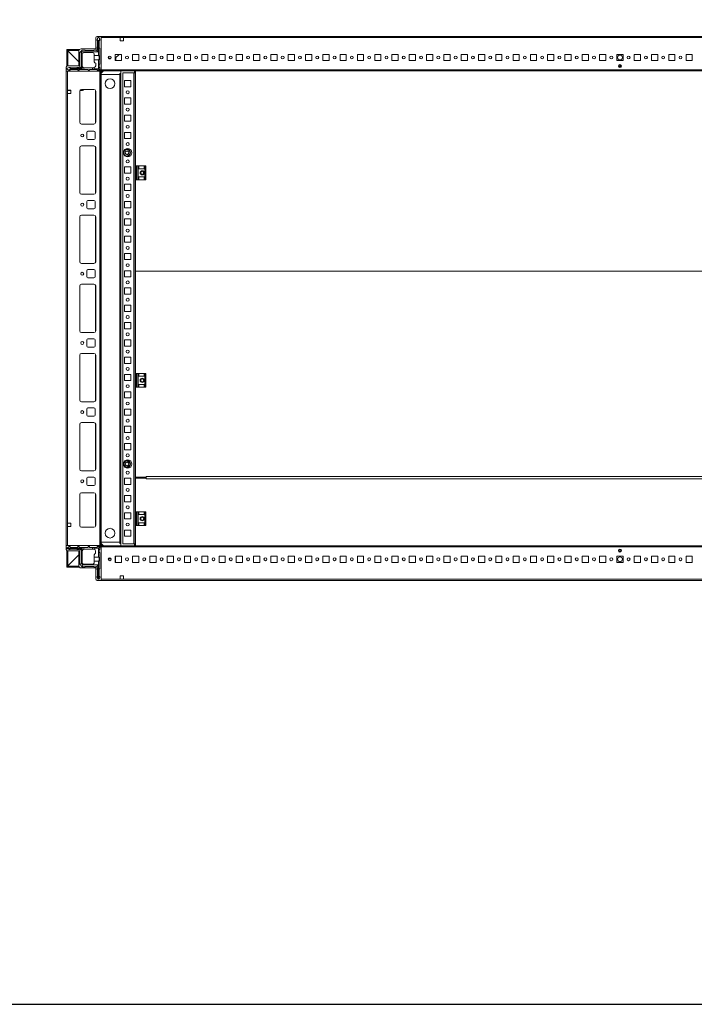
# Model space of a CAD drawing. Units: millimetres. Extents: x -17 to 11564, y -19 to 11608.
# Drawn here: x 1935 to 2910, y -19 to 1405 of the extents above; entities that cross this region are included whole.
import ezdxf

# ---------------------------------------------------------------- set-up
doc = ezdxf.new("R2010")
doc.units = ezdxf.units.MM

msp = doc.modelspace()

# ---------------------------------------------------------------- linework, layer by layer
at = {"color": 7, "linetype": 'Continuous', "lineweight": 15}
for p, q in [((2052.482, 1380.884), (2046.732, 1380.884)), ((2052.482, 1333.134), (2052.482, 1380.884)), ((3552.482, 1380.884), (2052.482, 1380.884)), ((2044.732, 1378.884), (2044.732, 1362.884)), ((2047.732, 1379.056), (2046.732, 1376.556)), ((2046.732, 1376.556), (2046.732, 1376.48)), ((2046.732, 1376.48), (2048.232, 1374.056)), ((2046.732, 1376.48), (2046.732, 1375.056)), ((2047.232, 1365.556), (2047.232, 1374.556)), ((2049.232, 1379.056), (2047.732, 1379.056)), ((2048.232, 1374.056), (2048.732, 1374.056)), ((2048.232, 1374.056), (2048.232, 1358.556)), ((2048.732, 1374.056), (2050.509, 1376.928)), ((2048.732, 1353.056), (2048.732, 1374.056)), ((2050.509, 1376.928), (2049.232, 1379.056)), ((2050.732, 1375.556), (2049.732, 1374.556)), ((2049.732, 1374.556), (2049.732, 1364.556)), ((2050.732, 1376.556), (2050.509, 1376.928)), ((2050.732, 1375.556), (2050.732, 1376.556)), ((2052.482, 1332.484), (2052.482, 1379.284)), ((2052.482, 1379.284), (2079.982, 1379.284)), ((2079.982, 1379.284), (2079.982, 1374.284)), ((2079.982, 1379.284), (2084.982, 1379.284)), ((2079.982, 1378.884), (2080.232, 1378.884)), ((2080.232, 1376.634), (2079.982, 1376.634)), ((2079.982, 1375.634), (2080.232, 1375.634)), ((2079.982, 1374.634), (2080.232, 1374.634)), ((2079.982, 1374.284), (2084.982, 1374.284)), ((2080.232, 1379.284), (2080.232, 1378.884)), ((2080.232, 1378.884), (2080.232, 1376.634)), ((2080.232, 1376.634), (2080.232, 1375.634)), ((2080.232, 1375.634), (2080.232, 1374.634)), ((2080.232, 1374.634), (2080.232, 1374.284)), ((2084.982, 1374.284), (2084.982, 1379.284)), ((2084.982, 1379.284), (3519.982, 1379.284)), ((2002.982, 1361.884), (2002.982, 1360.384)), ((2021.283, 1361.884), (2002.982, 1361.884)), ((2020.378, 1360.384), (2002.982, 1360.384)), ((2002.982, 1337.945), (2002.982, 1359.884)), ((2002.982, 1359.884), (2004.482, 1359.884)), ((2003.416, 1360.379), (2003.992, 1360.374)), ((2003.992, 1360.374), (2020.232, 1344.134)), ((2004.482, 1359.884), (2004.482, 1338.384)), ((2020.232, 1344.134), (2004.492, 1359.874)), ((2020.232, 1359.384), (2020.232, 1338.384)), ((2021.732, 1357.556), (2022.464, 1358.288)), ((2021.732, 1357.556), (2021.732, 1337.056)), ((2024.5, 1360.324), (2022.464, 1358.288)), ((2022.464, 1358.288), (2024.232, 1357.556)), ((2044.732, 1362.884), (2023.732, 1362.884)), ((2025.232, 1358.556), (2024.232, 1357.556)), ((2024.232, 1357.556), (2024.232, 1334.556)), ((2024.5, 1360.324), (2025.232, 1361.056)), ((2025.232, 1358.556), (2024.5, 1360.324)), ((2025.232, 1361.056), (2029.232, 1361.056)), ((2048.232, 1358.556), (2025.232, 1358.556)), ((2025.232, 1354.556), (2025.232, 1334.056)), ((2028.232, 1357.556), (2039.732, 1357.556)), ((2029.732, 1360.556), (2041.732, 1360.556)), ((2042.232, 1361.056), (2045.732, 1361.056)), ((2042.732, 1353.056), (2042.732, 1354.556)), ((2042.732, 1353.056), (2048.732, 1353.056)), ((2042.732, 1347.056), (2042.732, 1353.056)), ((2045.732, 1361.056), (2048.232, 1358.556)), ((2046.732, 1362.056), (2046.732, 1365.056)), ((2049.732, 1364.556), (2050.732, 1363.556)), ((2050.732, 1363.556), (2050.732, 1341.056)), ((2081.982, 1354.884), (2072.982, 1354.884)), ((2072.982, 1354.884), (2072.982, 1345.884)), ((2078.424, 1354.884), (2072.999, 1349.634)), ((2081.982, 1345.884), (2081.982, 1354.884)), ((2106.982, 1354.884), (2097.982, 1354.884)), ((2097.982, 1354.884), (2097.982, 1345.884)), ((2106.982, 1345.884), (2106.982, 1354.884)), ((2131.982, 1354.884), (2122.982, 1354.884)), ((2122.982, 1354.884), (2122.982, 1345.884)), ((2131.982, 1345.884), (2131.982, 1354.884)), ((2156.982, 1354.884), (2147.982, 1354.884)), ((2147.982, 1354.884), (2147.982, 1345.884)), ((2156.982, 1345.884), (2156.982, 1354.884)), ((2181.982, 1354.884), (2172.982, 1354.884)), ((2172.982, 1354.884), (2172.982, 1345.884)), ((2181.982, 1345.884), (2181.982, 1354.884)), ((2206.982, 1354.884), (2197.982, 1354.884)), ((2197.982, 1354.884), (2197.982, 1345.884)), ((2206.982, 1345.884), (2206.982, 1354.884)), ((2231.982, 1354.884), (2222.982, 1354.884)), ((2222.982, 1354.884), (2222.982, 1345.884)), ((2231.982, 1345.884), (2231.982, 1354.884)), ((2256.982, 1354.884), (2247.982, 1354.884)), ((2247.982, 1354.884), (2247.982, 1345.884)), ((2256.982, 1345.884), (2256.982, 1354.884)), ((2281.982, 1354.884), (2272.982, 1354.884)), ((2272.982, 1354.884), (2272.982, 1345.884)), ((2281.982, 1345.884), (2281.982, 1354.884)), ((2306.982, 1354.884), (2297.982, 1354.884)), ((2297.982, 1354.884), (2297.982, 1345.884)), ((2306.982, 1345.884), (2306.982, 1354.884)), ((2331.982, 1354.884), (2322.982, 1354.884)), ((2322.982, 1354.884), (2322.982, 1345.884)), ((2331.982, 1345.884), (2331.982, 1354.884)), ((2356.982, 1354.884), (2347.982, 1354.884)), ((2347.982, 1354.884), (2347.982, 1345.884)), ((2356.982, 1345.884), (2356.982, 1354.884)), ((2381.982, 1354.884), (2372.982, 1354.884)), ((2372.982, 1354.884), (2372.982, 1345.884)), ((2381.982, 1345.884), (2381.982, 1354.884)), ((2406.982, 1354.884), (2397.982, 1354.884)), ((2397.982, 1354.884), (2397.982, 1345.884)), ((2406.982, 1345.884), (2406.982, 1354.884)), ((2431.982, 1354.884), (2422.982, 1354.884)), ((2422.982, 1354.884), (2422.982, 1345.884)), ((2431.982, 1345.884), (2431.982, 1354.884)), ((2456.982, 1354.884), (2447.982, 1354.884)), ((2447.982, 1354.884), (2447.982, 1345.884)), ((2456.982, 1345.884), (2456.982, 1354.884)), ((2481.982, 1354.884), (2472.982, 1354.884)), ((2472.982, 1354.884), (2472.982, 1345.884)), ((2481.982, 1345.884), (2481.982, 1354.884)), ((2506.982, 1354.884), (2497.982, 1354.884)), ((2497.982, 1354.884), (2497.982, 1345.884)), ((2506.982, 1345.884), (2506.982, 1354.884)), ((2531.982, 1354.884), (2522.982, 1354.884)), ((2522.982, 1354.884), (2522.982, 1345.884)), ((2531.982, 1345.884), (2531.982, 1354.884)), ((2556.982, 1354.884), (2547.982, 1354.884)), ((2547.982, 1354.884), (2547.982, 1345.884)), ((2556.982, 1345.884), (2556.982, 1354.884)), ((2581.982, 1354.884), (2572.982, 1354.884)), ((2572.982, 1354.884), (2572.982, 1345.884)), ((2581.982, 1345.884), (2581.982, 1354.884)), ((2606.982, 1354.884), (2597.982, 1354.884)), ((2597.982, 1354.884), (2597.982, 1345.884)), ((2606.982, 1345.884), (2606.982, 1354.884)), ((2631.982, 1354.884), (2622.982, 1354.884)), ((2622.982, 1354.884), (2622.982, 1345.884)), ((2631.982, 1345.884), (2631.982, 1354.884)), ((2656.982, 1354.884), (2647.982, 1354.884)), ((2647.982, 1354.884), (2647.982, 1345.884)), ((2656.982, 1345.884), (2656.982, 1354.884)), ((2681.982, 1354.884), (2672.982, 1354.884)), ((2672.982, 1354.884), (2672.982, 1345.884)), ((2681.982, 1345.884), (2681.982, 1354.884)), ((2706.982, 1354.884), (2697.982, 1354.884)), ((2697.982, 1354.884), (2697.982, 1345.884)), ((2706.982, 1345.884), (2706.982, 1354.884)), ((2731.982, 1354.884), (2722.982, 1354.884)), ((2722.982, 1354.884), (2722.982, 1345.884)), ((2731.982, 1345.884), (2731.982, 1354.884)), ((2756.982, 1354.884), (2747.982, 1354.884)), ((2747.982, 1354.884), (2747.982, 1345.884)), ((2756.982, 1345.884), (2756.982, 1354.884)), ((2781.982, 1354.884), (2772.982, 1354.884)), ((2772.982, 1354.884), (2772.982, 1345.884)), ((2781.982, 1345.884), (2781.982, 1354.884)), ((2806.982, 1354.884), (2797.982, 1354.884)), ((2797.982, 1354.884), (2797.982, 1345.884)), ((2806.982, 1345.884), (2806.982, 1354.884)), ((2831.982, 1354.884), (2822.982, 1354.884)), ((2822.982, 1354.884), (2822.982, 1345.884)), ((2831.982, 1345.884), (2831.982, 1354.884)), ((2856.982, 1354.884), (2847.982, 1354.884)), ((2847.982, 1354.884), (2847.982, 1345.884)), ((2856.982, 1345.884), (2856.982, 1354.884)), ((2881.982, 1354.884), (2872.982, 1354.884)), ((2872.982, 1354.884), (2872.982, 1345.884)), ((2881.982, 1345.884), (2881.982, 1354.884)), ((2906.982, 1354.884), (2897.982, 1354.884)), ((2897.982, 1354.884), (2897.982, 1345.884)), ((2906.982, 1345.884), (2906.982, 1354.884)), ((2020.232, 1338.384), (2004.232, 1338.384)), ((2042.732, 1347.056), (2042.732, 1344.056)), ((2048.732, 1347.056), (2042.732, 1347.056)), ((2044.732, 1338.556), (2044.732, 1342.056)), ((2048.732, 1334.056), (2048.732, 1347.056)), ((2050.732, 1341.056), (2049.732, 1340.056)), ((2049.732, 1340.056), (2049.732, 1336.556)), ((2066.944, 1349.634), (2063.021, 1349.634)), ((2063.821, 1348.634), (2066.143, 1348.634)), ((2072.999, 1349.634), (2072.982, 1349.617)), ((2072.999, 1349.634), (2072.982, 1349.634)), ((2072.982, 1345.884), (2081.982, 1345.884)), ((2073.682, 1350.295), (2073.682, 1345.884)), ((2097.982, 1345.884), (2106.982, 1345.884)), ((2122.982, 1345.884), (2131.982, 1345.884)), ((2147.982, 1345.884), (2156.982, 1345.884)), ((2172.982, 1345.884), (2181.982, 1345.884)), ((2197.982, 1345.884), (2206.982, 1345.884)), ((2222.982, 1345.884), (2231.982, 1345.884)), ((2247.982, 1345.884), (2256.982, 1345.884)), ((2272.982, 1345.884), (2281.982, 1345.884)), ((2297.982, 1345.884), (2306.982, 1345.884)), ((2322.982, 1345.884), (2331.982, 1345.884)), ((2347.982, 1345.884), (2356.982, 1345.884)), ((2372.982, 1345.884), (2381.982, 1345.884)), ((2397.982, 1345.884), (2406.982, 1345.884)), ((2422.982, 1345.884), (2431.982, 1345.884)), ((2447.982, 1345.884), (2456.982, 1345.884)), ((2472.982, 1345.884), (2481.982, 1345.884)), ((2497.982, 1345.884), (2506.982, 1345.884)), ((2522.982, 1345.884), (2531.982, 1345.884)), ((2547.982, 1345.884), (2556.982, 1345.884)), ((2572.982, 1345.884), (2581.982, 1345.884)), ((2597.982, 1345.884), (2606.982, 1345.884)), ((2622.982, 1345.884), (2631.982, 1345.884)), ((2647.982, 1345.884), (2656.982, 1345.884)), ((2672.982, 1345.884), (2681.982, 1345.884)), ((2697.982, 1345.884), (2706.982, 1345.884)), ((2722.982, 1345.884), (2731.982, 1345.884)), ((2747.982, 1345.884), (2756.982, 1345.884)), ((2772.982, 1345.884), (2781.982, 1345.884)), ((2797.982, 1345.884), (2806.982, 1345.884)), ((2822.982, 1345.884), (2831.982, 1345.884)), ((2847.982, 1345.884), (2856.982, 1345.884)), ((2872.982, 1345.884), (2881.982, 1345.884)), ((2897.982, 1345.884), (2906.982, 1345.884)), ((2002.232, 1336.384), (2002.232, 1330.634)), ((2002.232, 1330.634), (2049.982, 1330.634)), ((2002.232, 1330.634), (2002.232, 644.634)), ((2006.232, 1336.056), (2003.732, 1335.056)), ((2003.732, 1335.056), (2003.732, 1333.556)), ((2003.732, 1333.556), (2005.86, 1332.279)), ((2003.832, 1303.134), (2003.832, 1330.634)), ((2050.632, 1330.634), (2003.832, 1330.634)), ((2005.86, 1332.279), (2008.732, 1334.056)), ((2005.86, 1332.279), (2006.232, 1332.056)), ((2006.308, 1336.056), (2006.232, 1336.056)), ((2006.232, 1332.056), (2007.232, 1332.056)), ((2008.732, 1334.556), (2006.308, 1336.056)), ((2007.732, 1336.056), (2006.308, 1336.056)), ((2008.232, 1333.056), (2007.232, 1332.056)), ((2008.232, 1335.556), (2017.232, 1335.556)), ((2018.232, 1333.056), (2008.232, 1333.056)), ((2008.732, 1334.056), (2008.732, 1334.556)), ((2024.232, 1334.556), (2008.732, 1334.556)), ((2008.732, 1334.056), (2025.232, 1334.056)), ((2017.732, 1336.056), (2020.732, 1336.056)), ((2019.232, 1332.056), (2018.232, 1333.056)), ((2019.232, 1332.056), (2020.232, 1332.056)), ((2021.232, 1333.056), (2020.232, 1332.056)), ((2021.232, 1333.056), (2025.232, 1333.056)), ((2021.732, 1337.056), (2024.232, 1334.556)), ((2025.232, 1334.056), (2025.232, 1333.056)), ((2027.732, 1333.056), (2025.232, 1333.056)), ((2027.732, 1335.598), (2027.732, 1333.056)), ((2027.732, 1333.056), (2033.232, 1333.056)), ((2028.232, 1335.556), (2040.232, 1335.556)), ((2033.232, 1333.056), (2034.232, 1332.056)), ((2034.232, 1332.056), (2035.232, 1332.056)), ((2035.232, 1332.056), (2036.232, 1333.056)), ((2036.232, 1333.056), (2040.232, 1333.056)), ((2040.232, 1333.056), (2040.232, 1335.556)), ((2040.232, 1335.556), (2041.732, 1335.556)), ((2042.732, 1333.056), (2040.232, 1333.056)), ((2042.732, 1335.728), (2042.732, 1334.056)), ((2042.732, 1333.056), (2042.732, 1334.056)), ((2042.732, 1334.056), (2048.732, 1334.056)), ((2046.232, 1333.056), (2042.732, 1333.056)), ((2047.232, 1332.056), (2046.232, 1333.056)), ((2049.232, 1332.056), (2047.232, 1332.056)), ((2050.293, 1332.495), (2048.732, 1334.056)), ((2049.732, 1336.556), (2050.732, 1335.556)), ((2049.982, 1330.634), (2052.482, 1333.134)), ((2050.632, 1330.634), (2050.632, 644.634)), ((2052.232, 1330.634), (2050.632, 1330.634)), ((2050.732, 1335.556), (2050.732, 1333.556)), ((2052.232, 644.634), (2052.232, 1330.634)), ((3552.482, 1332.484), (2052.482, 1332.484)), ((2052.482, 1332.484), (2052.482, 1330.884)), ((2052.482, 1330.884), (3552.482, 1330.884)), ((2052.482, 1324.634), (2052.482, 650.634)), ((2079.472, 1325.884), (2052.603, 1325.884)), ((2052.603, 1325.884), (2079.482, 1325.884)), ((2079.472, 649.384), (2079.472, 1325.884)), ((2079.482, 1325.884), (2079.472, 1325.884)), ((2079.482, 1327.384), (2079.482, 1327.394)), ((2079.482, 1325.884), (2079.482, 1327.384)), ((2079.482, 1327.384), (2080.982, 1327.384)), ((2079.482, 649.384), (2079.482, 1325.884)), ((2079.482, 1325.884), (2080.982, 1325.884)), ((2080.982, 1330.884), (2080.982, 644.384)), ((2099.972, 1328.134), (2083.982, 1328.134)), ((2083.982, 1328.134), (2083.982, 647.134)), ((2099.972, 1328.144), (2100.982, 1328.144)), ((2099.972, 1328.144), (2099.972, 1328.134)), ((2099.972, 1328.134), (2099.972, 647.134)), ((2101.982, 1328.134), (2099.972, 1328.134)), ((2100.982, 1330.884), (2100.982, 1328.144)), ((2101.982, 1193.634), (2101.982, 1328.134)), ((2101.982, 1327.384), (2102.482, 1327.384)), ((2101.982, 1325.884), (2102.482, 1325.884)), ((2102.482, 1330.884), (2102.482, 1193.634)), ((2804.357, 1336.884), (2800.607, 1336.884)), ((2086.482, 1308.134), (2086.482, 1317.134)), ((2086.482, 1317.134), (2095.482, 1317.134)), ((2095.482, 1317.134), (2095.482, 1308.134)), ((2003.832, 1303.134), (2008.832, 1303.134)), ((2003.832, 1298.134), (2003.832, 1303.134)), ((2004.232, 1302.884), (2003.832, 1302.884)), ((2003.832, 677.134), (2003.832, 1298.134)), ((2008.832, 1298.134), (2003.832, 1298.134)), ((2004.232, 1302.884), (2004.232, 1303.134)), ((2006.482, 1302.884), (2004.232, 1302.884)), ((2006.482, 1303.134), (2006.482, 1302.884)), ((2007.482, 1302.884), (2006.482, 1302.884)), ((2007.482, 1303.134), (2007.482, 1302.884)), ((2008.482, 1302.884), (2007.482, 1302.884)), ((2008.482, 1302.884), (2008.482, 1303.134)), ((2008.832, 1302.884), (2008.482, 1302.884)), ((2008.832, 1303.134), (2008.832, 1298.134)), ((2021.732, 1256.634), (2021.732, 1301.634)), ((2021.742, 1256.41), (2021.742, 1301.857)), ((2025.835, 1302.884), (2022.067, 1302.884)), ((2024.232, 1304.134), (2042.232, 1304.134)), ((2027.681, 1304.134), (2026.913, 1303.34)), ((2044.732, 1301.634), (2044.732, 1256.634)), ((2095.482, 1308.134), (2086.482, 1308.134)), ((2086.482, 1283.134), (2086.482, 1292.134)), ((2086.482, 1292.134), (2095.482, 1292.134)), ((2095.482, 1283.134), (2086.482, 1283.134)), ((2095.482, 1292.134), (2095.482, 1283.134)), ((2086.482, 1258.134), (2086.482, 1267.134)), ((2086.482, 1267.134), (2095.482, 1267.134)), ((2095.482, 1267.134), (2095.482, 1258.134)), ((2042.232, 1254.134), (2024.232, 1254.134)), ((2095.482, 1258.134), (2086.482, 1258.134)), ((2031.732, 1233.134), (2031.732, 1242.134)), ((2033.232, 1243.634), (2042.232, 1243.634)), ((2043.732, 1242.134), (2043.732, 1233.134)), ((2086.482, 1233.134), (2086.482, 1242.134)), ((2086.482, 1242.134), (2095.482, 1242.134)), ((2095.482, 1242.134), (2095.482, 1233.134)), ((2042.232, 1231.634), (2033.232, 1231.634)), ((2095.482, 1233.134), (2086.482, 1233.134)), ((2021.732, 1155.134), (2021.732, 1220.134)), ((2021.742, 1154.91), (2021.742, 1220.357)), ((2024.232, 1222.634), (2042.232, 1222.634)), ((2044.732, 1220.134), (2044.732, 1155.134)), ((2086.482, 1217.134), (2087.013, 1217.134)), ((2086.482, 1216.602), (2086.482, 1217.134)), ((2087.44, 1214.101), (2089.982, 1215.569)), ((2087.44, 1211.166), (2087.44, 1214.101)), ((2089.982, 1209.698), (2087.44, 1211.166)), ((2089.982, 1215.569), (2092.524, 1214.101)), ((2092.524, 1211.166), (2089.982, 1209.698)), ((2092.524, 1214.101), (2092.524, 1211.166)), ((2094.951, 1217.134), (2095.482, 1217.134)), ((2095.482, 1217.134), (2095.482, 1216.602)), ((2086.482, 1208.134), (2086.482, 1208.665)), ((2087.013, 1208.134), (2086.482, 1208.134)), ((2095.482, 1208.134), (2094.951, 1208.134)), ((2095.482, 1208.665), (2095.482, 1208.134)), ((2086.482, 1183.134), (2086.482, 1192.134)), ((2086.482, 1192.134), (2095.482, 1192.134)), ((2095.482, 1183.134), (2086.482, 1183.134)), ((2095.482, 1192.134), (2095.482, 1183.134)), ((2101.982, 1193.634), (2101.982, 1173.634)), ((2101.982, 1193.634), (2103.261, 1193.634)), ((2103.261, 1193.634), (2103.261, 1173.634)), ((2104.21, 1193.634), (2103.261, 1193.634)), ((2104.21, 1173.634), (2104.21, 1193.634)), ((2104.21, 1193.634), (2105.982, 1193.634)), ((2105.982, 1193.634), (2105.982, 1173.634)), ((2105.982, 1193.634), (2106.982, 1193.634)), ((2106.982, 1189.634), (2106.982, 1193.634)), ((2106.982, 1193.634), (2114.982, 1193.634)), ((2114.982, 1189.634), (2106.982, 1189.634)), ((2114.982, 1193.634), (2114.982, 1189.634)), ((2114.982, 1193.634), (2115.982, 1193.634)), ((2115.982, 1193.634), (2115.982, 1173.634)), ((2116.982, 1193.634), (2115.982, 1193.634)), ((2116.982, 1173.634), (2116.982, 1193.634)), ((2101.982, 893.634), (2101.982, 1173.634)), ((2101.982, 1173.634), (2103.261, 1173.634)), ((2102.482, 1173.634), (2102.482, 1041.391)), ((2103.261, 1173.634), (2104.21, 1173.634)), ((2104.21, 1173.634), (2105.982, 1173.634)), ((2106.982, 1173.634), (2105.982, 1173.634)), ((2114.982, 1177.634), (2106.982, 1177.634)), ((2106.982, 1173.634), (2106.982, 1177.634)), ((2106.982, 1173.634), (2114.982, 1173.634)), ((2114.982, 1177.634), (2114.982, 1173.634)), ((2115.982, 1173.634), (2114.982, 1173.634)), ((2115.982, 1173.634), (2116.982, 1173.634)), ((2086.482, 1158.134), (2086.482, 1167.134)), ((2086.482, 1167.134), (2095.482, 1167.134)), ((2095.482, 1158.134), (2086.482, 1158.134)), ((2095.482, 1167.134), (2095.482, 1158.134)), ((2042.232, 1152.634), (2024.232, 1152.634)), ((2031.732, 1133.134), (2031.732, 1142.134)), ((2033.232, 1143.634), (2042.232, 1143.634)), ((2043.732, 1142.134), (2043.732, 1133.134)), ((2086.482, 1133.134), (2086.482, 1142.134)), ((2086.482, 1142.134), (2095.482, 1142.134)), ((2095.482, 1142.134), (2095.482, 1133.134)), ((2042.232, 1131.634), (2033.232, 1131.634)), ((2095.482, 1133.134), (2086.482, 1133.134)), ((2021.732, 1055.134), (2021.732, 1120.134)), ((2021.742, 1054.91), (2021.742, 1120.357)), ((2024.232, 1122.634), (2042.232, 1122.634)), ((2044.732, 1120.134), (2044.732, 1055.134)), ((2086.482, 1108.134), (2086.482, 1117.134)), ((2086.482, 1117.134), (2095.482, 1117.134)), ((2095.482, 1117.134), (2095.482, 1108.134)), ((2095.482, 1108.134), (2086.482, 1108.134)), ((2086.482, 1083.134), (2086.482, 1092.134)), ((2086.482, 1092.134), (2095.482, 1092.134)), ((2095.482, 1083.134), (2086.482, 1083.134)), ((2095.482, 1092.134), (2095.482, 1083.134)), ((2086.482, 1058.134), (2086.482, 1067.134)), ((2086.482, 1067.134), (2095.482, 1067.134)), ((2095.482, 1058.134), (2086.482, 1058.134)), ((2095.482, 1067.134), (2095.482, 1058.134)), ((2042.232, 1052.634), (2024.232, 1052.634)), ((2031.732, 1033.134), (2031.732, 1042.134)), ((2033.232, 1043.634), (2042.232, 1043.634)), ((2043.732, 1042.134), (2043.732, 1033.134)), ((2086.482, 1033.134), (2086.482, 1042.134)), ((2086.482, 1042.134), (2095.482, 1042.134)), ((2095.482, 1042.134), (2095.482, 1033.134)), ((2102.482, 1041.384), (2102.482, 1041.391)), ((2102.482, 1041.391), (3502.482, 1041.391)), ((2102.482, 1041.384), (2102.482, 893.634)), ((3502.482, 1041.384), (2102.482, 1041.384)), ((2042.232, 1031.634), (2033.232, 1031.634)), ((2095.482, 1033.134), (2086.482, 1033.134)), ((2021.732, 955.134), (2021.732, 1020.134)), ((2021.742, 954.91), (2021.742, 1020.357)), ((2024.232, 1022.634), (2042.232, 1022.634)), ((2044.732, 1020.134), (2044.732, 955.134)), ((2086.482, 1008.134), (2086.482, 1017.134)), ((2086.482, 1017.134), (2095.482, 1017.134)), ((2095.482, 1017.134), (2095.482, 1008.134)), ((2095.482, 1008.134), (2086.482, 1008.134)), ((2086.482, 983.134), (2086.482, 992.134)), ((2086.482, 992.134), (2095.482, 992.134)), ((2095.482, 983.134), (2086.482, 983.134)), ((2095.482, 992.134), (2095.482, 983.134)), ((2086.482, 958.134), (2086.482, 967.134)), ((2086.482, 967.134), (2095.482, 967.134)), ((2095.482, 958.134), (2086.482, 958.134)), ((2095.482, 967.134), (2095.482, 958.134)), ((2042.232, 952.634), (2024.232, 952.634)), ((2031.732, 933.134), (2031.732, 942.134)), ((2033.232, 943.634), (2042.232, 943.634)), ((2043.732, 942.134), (2043.732, 933.134)), ((2086.482, 933.134), (2086.482, 942.134)), ((2086.482, 942.134), (2095.482, 942.134)), ((2095.482, 942.134), (2095.482, 933.134)), ((2042.232, 931.634), (2033.232, 931.634)), ((2095.482, 933.134), (2086.482, 933.134)), ((2021.732, 855.134), (2021.732, 920.134)), ((2021.742, 854.91), (2021.742, 920.357)), ((2024.232, 922.634), (2042.232, 922.634)), ((2044.732, 920.134), (2044.732, 855.134)), ((2086.482, 908.134), (2086.482, 917.134)), ((2086.482, 917.134), (2095.482, 917.134)), ((2095.482, 917.134), (2095.482, 908.134)), ((2095.482, 908.134), (2086.482, 908.134)), ((2086.482, 883.134), (2086.482, 892.134)), ((2086.482, 892.134), (2095.482, 892.134)), ((2095.482, 883.134), (2086.482, 883.134)), ((2095.482, 892.134), (2095.482, 883.134)), ((2101.982, 893.634), (2101.982, 873.634)), ((2101.982, 893.634), (2103.261, 893.634)), ((2103.261, 893.634), (2103.261, 873.634)), ((2104.21, 893.634), (2103.261, 893.634)), ((2104.21, 873.634), (2104.21, 893.634)), ((2104.21, 893.634), (2105.982, 893.634)), ((2105.982, 893.634), (2105.982, 873.634)), ((2105.982, 893.634), (2106.982, 893.634)), ((2106.982, 889.634), (2106.982, 893.634)), ((2106.982, 893.634), (2114.982, 893.634)), ((2114.982, 889.634), (2106.982, 889.634)), ((2114.982, 893.634), (2114.982, 889.634)), ((2114.982, 893.634), (2115.982, 893.634)), ((2115.982, 893.634), (2115.982, 873.634)), ((2116.982, 893.634), (2115.982, 893.634)), ((2116.982, 873.634), (2116.982, 893.634)), ((2101.982, 693.634), (2101.982, 873.634)), ((2101.982, 873.634), (2103.261, 873.634)), ((2102.482, 873.634), (2102.482, 743.388)), ((2103.261, 873.634), (2104.21, 873.634)), ((2104.21, 873.634), (2105.982, 873.634)), ((2106.982, 873.634), (2105.982, 873.634)), ((2114.982, 877.634), (2106.982, 877.634)), ((2106.982, 873.634), (2106.982, 877.634)), ((2106.982, 873.634), (2114.982, 873.634)), ((2114.982, 877.634), (2114.982, 873.634)), ((2115.982, 873.634), (2114.982, 873.634)), ((2115.982, 873.634), (2116.982, 873.634)), ((2086.482, 858.134), (2086.482, 867.134)), ((2086.482, 867.134), (2095.482, 867.134)), ((2095.482, 858.134), (2086.482, 858.134)), ((2095.482, 867.134), (2095.482, 858.134)), ((2042.232, 852.634), (2024.232, 852.634)), ((2031.732, 833.134), (2031.732, 842.134)), ((2033.232, 843.634), (2042.232, 843.634)), ((2043.732, 842.134), (2043.732, 833.134)), ((2086.482, 833.134), (2086.482, 842.134)), ((2086.482, 842.134), (2095.482, 842.134)), ((2095.482, 842.134), (2095.482, 833.134)), ((2042.232, 831.634), (2033.232, 831.634)), ((2095.482, 833.134), (2086.482, 833.134)), ((2021.732, 755.134), (2021.732, 820.134)), ((2021.742, 754.91), (2021.742, 820.357)), ((2024.232, 822.634), (2042.232, 822.634)), ((2044.732, 820.134), (2044.732, 755.134)), ((2086.482, 808.134), (2086.482, 817.134)), ((2086.482, 817.134), (2095.482, 817.134)), ((2095.482, 817.134), (2095.482, 808.134)), ((2095.482, 808.134), (2086.482, 808.134)), ((2086.482, 783.134), (2086.482, 792.134)), ((2086.482, 792.134), (2095.482, 792.134)), ((2095.482, 783.134), (2086.482, 783.134)), ((2095.482, 792.134), (2095.482, 783.134)), ((2086.482, 767.134), (2087.013, 767.134)), ((2086.482, 766.602), (2086.482, 767.134)), ((2086.482, 758.134), (2086.482, 758.665)), ((2087.013, 758.134), (2086.482, 758.134)), ((2087.44, 764.101), (2089.982, 765.569)), ((2087.44, 761.166), (2087.44, 764.101)), ((2089.982, 759.698), (2087.44, 761.166)), ((2089.982, 765.569), (2092.524, 764.101)), ((2092.524, 761.166), (2089.982, 759.698)), ((2092.524, 764.101), (2092.524, 761.166)), ((2094.951, 767.134), (2095.482, 767.134)), ((2095.482, 758.134), (2094.951, 758.134)), ((2095.482, 767.134), (2095.482, 766.602)), ((2095.482, 758.665), (2095.482, 758.134)), ((2042.232, 752.634), (2024.232, 752.634)), ((2031.732, 733.134), (2031.732, 742.134)), ((2033.232, 743.634), (2042.232, 743.634)), ((2043.732, 742.134), (2043.732, 733.134)), ((2086.482, 733.134), (2086.482, 742.134)), ((2086.482, 742.134), (2095.482, 742.134)), ((2095.482, 742.134), (2095.482, 733.134)), ((2102.482, 743.388), (2117.482, 743.388)), ((2102.482, 742.395), (2102.482, 693.634)), ((2117.482, 742.395), (2102.482, 742.395)), ((2115.482, 743.388), (2115.482, 742.395)), ((2117.482, 744.398), (2117.482, 743.388)), ((3487.482, 744.398), (2117.482, 744.398)), ((2117.482, 743.39), (2117.482, 742.895)), ((2117.482, 742.895), (2117.482, 742.395)), ((2117.482, 742.395), (2117.482, 741.385)), ((2117.482, 741.385), (3487.482, 741.385)), ((2042.232, 731.634), (2033.232, 731.634)), ((2095.482, 733.134), (2086.482, 733.134)), ((2021.732, 718.634), (2021.732, 673.634)), ((2021.742, 673.41), (2021.742, 718.857)), ((2042.232, 721.134), (2024.232, 721.134)), ((2044.732, 673.634), (2044.732, 718.634)), ((2086.482, 708.134), (2086.482, 717.134)), ((2086.482, 717.134), (2095.482, 717.134)), ((2095.482, 717.134), (2095.482, 708.134)), ((2095.482, 708.134), (2086.482, 708.134)), ((2086.482, 683.134), (2086.482, 692.134)), ((2086.482, 692.134), (2095.482, 692.134)), ((2095.482, 692.134), (2095.482, 683.134)), ((2101.982, 693.634), (2101.982, 673.634)), ((2101.982, 693.634), (2103.261, 693.634)), ((2103.261, 693.634), (2103.261, 673.634)), ((2104.21, 693.634), (2103.261, 693.634)), ((2104.21, 673.634), (2104.21, 693.634)), ((2104.21, 693.634), (2105.982, 693.634)), ((2105.982, 693.634), (2105.982, 673.634)), ((2105.982, 693.634), (2106.982, 693.634)), ((2106.982, 689.634), (2106.982, 693.634)), ((2106.982, 693.634), (2114.982, 693.634)), ((2114.982, 689.634), (2106.982, 689.634)), ((2114.982, 693.634), (2114.982, 689.634)), ((2114.982, 693.634), (2115.982, 693.634)), ((2115.982, 693.634), (2115.982, 673.634)), ((2116.982, 693.634), (2115.982, 693.634)), ((2116.982, 673.634), (2116.982, 693.634)), ((2008.832, 677.134), (2003.832, 677.134)), ((2003.832, 677.134), (2003.832, 672.134)), ((2003.832, 644.634), (2003.832, 672.134)), ((2003.832, 672.134), (2008.832, 672.134)), ((2008.832, 672.134), (2008.832, 677.134)), ((2024.232, 671.134), (2042.232, 671.134)), ((2095.482, 683.134), (2086.482, 683.134)), ((2101.982, 647.134), (2101.982, 673.634)), ((2101.982, 673.634), (2103.261, 673.634)), ((2102.482, 673.634), (2102.482, 644.395)), ((2103.261, 673.634), (2104.21, 673.634)), ((2104.21, 673.634), (2105.982, 673.634)), ((2106.982, 673.634), (2105.982, 673.634)), ((2114.982, 677.634), (2106.982, 677.634)), ((2106.982, 673.634), (2106.982, 677.634)), ((2106.982, 673.634), (2114.982, 673.634)), ((2114.982, 677.634), (2114.982, 673.634)), ((2115.982, 673.634), (2114.982, 673.634)), ((2115.982, 673.634), (2116.982, 673.634)), ((2086.482, 658.134), (2086.482, 667.134)), ((2086.482, 667.134), (2095.482, 667.134)), ((2095.482, 658.134), (2086.482, 658.134)), ((2095.482, 667.134), (2095.482, 658.134)), ((2002.232, 638.884), (2002.232, 644.634)), ((2002.232, 644.634), (2049.982, 644.634)), ((2006.172, 643.134), (2003.672, 641.634)), ((2003.672, 641.134), (2003.672, 641.634)), ((2003.672, 641.134), (2003.672, 640.634)), ((2025.172, 641.134), (2003.672, 641.134)), ((2003.672, 640.634), (2024.172, 640.634)), ((2003.672, 640.634), (2003.672, 640.134)), ((2003.832, 644.634), (2050.632, 644.634)), ((2006.172, 643.134), (2007.172, 643.134)), ((2007.172, 643.134), (2008.172, 642.134)), ((2018.172, 642.134), (2008.172, 642.134)), ((2018.172, 642.134), (2019.172, 643.134)), ((2020.172, 643.134), (2019.172, 643.134)), ((2020.172, 643.134), (2021.172, 642.134)), ((2025.172, 642.134), (2021.172, 642.134)), ((2021.672, 638.134), (2024.172, 640.634)), ((2024.172, 640.634), (2024.172, 618.634)), ((2025.172, 642.134), (2025.172, 641.134)), ((2027.672, 642.134), (2025.172, 642.134)), ((2025.172, 637.134), (2025.172, 641.134)), ((2027.672, 642.134), (2027.672, 639.592)), ((2033.172, 642.134), (2027.672, 642.134)), ((2034.172, 643.134), (2033.172, 642.134)), ((2035.172, 643.134), (2034.172, 643.134)), ((2036.172, 642.134), (2035.172, 643.134)), ((2040.172, 642.134), (2036.172, 642.134)), ((2040.172, 639.634), (2040.172, 642.134)), ((2042.672, 642.134), (2040.172, 642.134)), ((2042.672, 641.134), (2042.672, 642.134)), ((2046.172, 642.134), (2042.672, 642.134)), ((2048.672, 641.134), (2042.672, 641.134)), ((2042.672, 639.462), (2042.672, 641.134)), ((2046.172, 642.134), (2047.172, 643.134)), ((2049.172, 643.134), (2047.172, 643.134)), ((2048.672, 641.134), (2050.232, 642.694)), ((2048.672, 628.134), (2048.672, 641.134)), ((2049.982, 644.634), (2052.482, 642.134)), ((2050.632, 644.634), (2052.232, 644.634)), ((2050.672, 639.634), (2050.672, 641.634)), ((2052.482, 644.384), (2052.482, 642.784)), ((3552.482, 644.384), (2052.482, 644.384)), ((2052.482, 595.984), (2052.482, 642.784)), ((2052.482, 642.784), (3552.482, 642.784)), ((2052.482, 642.134), (2052.482, 594.384)), ((2052.603, 649.384), (2079.472, 649.384)), ((2079.482, 649.384), (2052.603, 649.384)), ((2079.482, 649.384), (2079.472, 649.384)), ((2079.482, 649.384), (2079.482, 647.884)), ((2080.982, 649.384), (2079.482, 649.384)), ((2080.982, 647.884), (2079.482, 647.884)), ((2079.482, 647.884), (2079.482, 647.874)), ((2083.982, 647.134), (2099.972, 647.134)), ((2099.972, 647.134), (2101.982, 647.134)), ((2099.972, 647.134), (2099.972, 647.124)), ((2100.982, 647.124), (2099.972, 647.124)), ((2100.982, 647.124), (2100.982, 644.384)), ((2102.482, 649.384), (2101.982, 649.384)), ((2102.482, 647.884), (2101.982, 647.884)), ((2102.482, 644.395), (3502.482, 644.395)), ((2002.982, 615.384), (2002.982, 637.322)), ((2006.172, 639.134), (2003.672, 640.134)), ((2020.232, 631.134), (2003.992, 614.894)), ((2020.232, 636.884), (2004.232, 636.884)), ((2004.482, 636.884), (2004.482, 615.384)), ((2004.492, 615.394), (2020.232, 631.134)), ((2006.172, 639.134), (2007.672, 639.134)), ((2017.172, 639.634), (2008.172, 639.634)), ((2020.672, 639.134), (2017.672, 639.134)), ((2020.232, 615.884), (2020.232, 636.884)), ((2021.672, 638.134), (2021.672, 617.634)), ((2025.172, 637.134), (2025.214, 637.134)), ((2025.172, 620.634), (2025.172, 636.634)), ((2028.172, 639.634), (2040.172, 639.634)), ((2041.672, 639.634), (2040.172, 639.634)), ((2042.672, 628.134), (2042.672, 631.134)), ((2042.672, 628.134), (2048.672, 628.134)), ((2042.672, 622.134), (2042.672, 628.134)), ((2044.672, 636.634), (2044.672, 633.134)), ((2050.672, 639.634), (2049.672, 638.634)), ((2049.672, 635.134), (2049.672, 638.634)), ((2049.672, 635.134), (2050.672, 634.134)), ((2050.672, 611.634), (2050.672, 634.134)), ((2063.841, 626.646), (2066.124, 626.646)), ((2081.982, 629.384), (2072.982, 629.384)), ((2072.982, 629.384), (2072.982, 620.384)), ((2073.431, 628.646), (2072.982, 628.646)), ((2073.431, 627.646), (2072.982, 627.646)), ((2072.982, 626.646), (2073.431, 626.646)), ((2073.431, 629.384), (2073.431, 628.646)), ((2073.431, 628.646), (2073.431, 627.646)), ((2073.431, 627.646), (2073.431, 626.646)), ((2073.431, 626.646), (2073.431, 625.646)), ((2073.432, 629.384), (2073.432, 620.646)), ((2081.982, 620.384), (2081.982, 629.384)), ((2106.982, 629.384), (2097.982, 629.384)), ((2097.982, 629.384), (2097.982, 620.384)), ((2106.982, 620.384), (2106.982, 629.384)), ((2131.982, 629.384), (2122.982, 629.384)), ((2122.982, 629.384), (2122.982, 620.384)), ((2131.982, 620.384), (2131.982, 629.384)), ((2156.982, 629.384), (2147.982, 629.384)), ((2147.982, 629.384), (2147.982, 620.384)), ((2156.982, 620.384), (2156.982, 629.384)), ((2181.982, 629.384), (2172.982, 629.384)), ((2172.982, 629.384), (2172.982, 620.384)), ((2181.982, 620.384), (2181.982, 629.384)), ((2206.982, 629.384), (2197.982, 629.384)), ((2197.982, 629.384), (2197.982, 620.384)), ((2206.982, 620.384), (2206.982, 629.384)), ((2231.982, 629.384), (2222.982, 629.384)), ((2222.982, 629.384), (2222.982, 620.384)), ((2231.982, 620.384), (2231.982, 629.384)), ((2256.982, 629.384), (2247.982, 629.384)), ((2247.982, 629.384), (2247.982, 620.384)), ((2256.982, 620.384), (2256.982, 629.384)), ((2281.982, 629.384), (2272.982, 629.384)), ((2272.982, 629.384), (2272.982, 620.384)), ((2281.982, 620.384), (2281.982, 629.384)), ((2306.982, 629.384), (2297.982, 629.384)), ((2297.982, 629.384), (2297.982, 620.384)), ((2306.982, 620.384), (2306.982, 629.384)), ((2331.982, 629.384), (2322.982, 629.384)), ((2322.982, 629.384), (2322.982, 620.384)), ((2331.982, 620.384), (2331.982, 629.384)), ((2356.982, 629.384), (2347.982, 629.384)), ((2347.982, 629.384), (2347.982, 620.384)), ((2356.982, 620.384), (2356.982, 629.384)), ((2381.982, 629.384), (2372.982, 629.384)), ((2372.982, 629.384), (2372.982, 620.384)), ((2381.982, 620.384), (2381.982, 629.384)), ((2406.982, 629.384), (2397.982, 629.384)), ((2397.982, 629.384), (2397.982, 620.384)), ((2406.982, 620.384), (2406.982, 629.384)), ((2431.982, 629.384), (2422.982, 629.384)), ((2422.982, 629.384), (2422.982, 620.384)), ((2431.982, 620.384), (2431.982, 629.384)), ((2456.982, 629.384), (2447.982, 629.384)), ((2447.982, 629.384), (2447.982, 620.384)), ((2456.982, 620.384), (2456.982, 629.384)), ((2481.982, 629.384), (2472.982, 629.384)), ((2472.982, 629.384), (2472.982, 620.384)), ((2481.982, 620.384), (2481.982, 629.384)), ((2506.982, 629.384), (2497.982, 629.384)), ((2497.982, 629.384), (2497.982, 620.384)), ((2506.982, 620.384), (2506.982, 629.384)), ((2531.982, 629.384), (2522.982, 629.384)), ((2522.982, 629.384), (2522.982, 620.384)), ((2531.982, 620.384), (2531.982, 629.384)), ((2556.982, 629.384), (2547.982, 629.384)), ((2547.982, 629.384), (2547.982, 620.384)), ((2556.982, 620.384), (2556.982, 629.384)), ((2581.982, 629.384), (2572.982, 629.384)), ((2572.982, 629.384), (2572.982, 620.384)), ((2581.982, 620.384), (2581.982, 629.384)), ((2606.982, 629.384), (2597.982, 629.384)), ((2597.982, 629.384), (2597.982, 620.384)), ((2606.982, 620.384), (2606.982, 629.384)), ((2631.982, 629.384), (2622.982, 629.384)), ((2622.982, 629.384), (2622.982, 620.384)), ((2631.982, 620.384), (2631.982, 629.384)), ((2656.982, 629.384), (2647.982, 629.384)), ((2647.982, 629.384), (2647.982, 620.384)), ((2656.982, 620.384), (2656.982, 629.384)), ((2681.982, 629.384), (2672.982, 629.384)), ((2672.982, 629.384), (2672.982, 620.384)), ((2681.982, 620.384), (2681.982, 629.384)), ((2706.982, 629.384), (2697.982, 629.384)), ((2697.982, 629.384), (2697.982, 620.384)), ((2706.982, 620.384), (2706.982, 629.384)), ((2731.982, 629.384), (2722.982, 629.384)), ((2722.982, 629.384), (2722.982, 620.384)), ((2731.982, 620.384), (2731.982, 629.384)), ((2756.982, 629.384), (2747.982, 629.384)), ((2747.982, 629.384), (2747.982, 620.384)), ((2756.982, 620.384), (2756.982, 629.384)), ((2781.982, 629.384), (2772.982, 629.384)), ((2772.982, 629.384), (2772.982, 620.384)), ((2781.982, 620.384), (2781.982, 629.384)), ((2806.982, 629.384), (2797.982, 629.384)), ((2797.982, 629.384), (2797.982, 620.384)), ((2800.607, 638.384), (2804.357, 638.384)), ((2806.982, 620.384), (2806.982, 629.384)), ((2831.982, 629.384), (2822.982, 629.384)), ((2822.982, 629.384), (2822.982, 620.384)), ((2831.982, 620.384), (2831.982, 629.384)), ((2856.982, 629.384), (2847.982, 629.384)), ((2847.982, 629.384), (2847.982, 620.384)), ((2856.982, 620.384), (2856.982, 629.384)), ((2881.982, 629.384), (2872.982, 629.384)), ((2872.982, 629.384), (2872.982, 620.384)), ((2881.982, 620.384), (2881.982, 629.384)), ((2906.982, 629.384), (2897.982, 629.384)), ((2897.982, 629.384), (2897.982, 620.384)), ((2906.982, 620.384), (2906.982, 629.384)), ((2002.982, 615.384), (2004.482, 615.384)), ((2002.982, 613.384), (2002.982, 614.884)), ((2002.982, 614.884), (2020.378, 614.884)), ((2002.982, 613.384), (2021.283, 613.384)), ((2003.992, 614.894), (2003.416, 614.888)), ((2021.697, 617.608), (2021.672, 617.634)), ((2024.172, 618.634), (2021.697, 617.608)), ((2021.697, 617.608), (2025.147, 614.159)), ((2044.732, 612.384), (2023.732, 612.384)), ((2024.172, 618.634), (2026.172, 616.634)), ((2026.172, 616.634), (2025.147, 614.159)), ((2025.172, 614.134), (2025.147, 614.159)), ((2025.172, 614.134), (2029.172, 614.134)), ((2026.172, 616.634), (2048.172, 616.634)), ((2039.672, 617.634), (2028.172, 617.634)), ((2029.672, 614.634), (2041.672, 614.634)), ((2042.172, 614.134), (2045.672, 614.134)), ((2042.672, 620.634), (2042.672, 622.134)), ((2048.672, 622.134), (2042.672, 622.134)), ((2044.732, 596.384), (2044.732, 612.384)), ((2048.172, 616.634), (2045.672, 614.134)), ((2046.672, 613.134), (2046.672, 610.134)), ((2048.172, 616.634), (2048.172, 596.134)), ((2048.672, 596.134), (2048.672, 622.134)), ((2063.025, 625.646), (2066.939, 625.646)), ((2072.982, 625.646), (2073.431, 625.646)), ((2072.982, 620.384), (2081.982, 620.384)), ((2073.431, 625.646), (2073.431, 620.384)), ((2073.432, 620.646), (2073.432, 620.384)), ((2097.982, 620.384), (2106.982, 620.384)), ((2122.982, 620.384), (2131.982, 620.384)), ((2147.982, 620.384), (2156.982, 620.384)), ((2172.982, 620.384), (2181.982, 620.384)), ((2197.982, 620.384), (2206.982, 620.384)), ((2222.982, 620.384), (2231.982, 620.384)), ((2247.982, 620.384), (2256.982, 620.384)), ((2272.982, 620.384), (2281.982, 620.384)), ((2297.982, 620.384), (2306.982, 620.384)), ((2322.982, 620.384), (2331.982, 620.384)), ((2347.982, 620.384), (2356.982, 620.384)), ((2372.982, 620.384), (2381.982, 620.384)), ((2397.982, 620.384), (2406.982, 620.384)), ((2422.982, 620.384), (2431.982, 620.384)), ((2447.982, 620.384), (2456.982, 620.384)), ((2472.982, 620.384), (2481.982, 620.384)), ((2497.982, 620.384), (2506.982, 620.384)), ((2522.982, 620.384), (2531.982, 620.384)), ((2547.982, 620.384), (2556.982, 620.384)), ((2572.982, 620.384), (2581.982, 620.384)), ((2597.982, 620.384), (2606.982, 620.384)), ((2622.982, 620.384), (2631.982, 620.384)), ((2647.982, 620.384), (2656.982, 620.384)), ((2672.982, 620.384), (2681.982, 620.384)), ((2697.982, 620.384), (2706.982, 620.384)), ((2722.982, 620.384), (2731.982, 620.384)), ((2747.982, 620.384), (2756.982, 620.384)), ((2772.982, 620.384), (2781.982, 620.384)), ((2797.982, 620.384), (2806.982, 620.384)), ((2822.982, 620.384), (2831.982, 620.384)), ((2847.982, 620.384), (2856.982, 620.384)), ((2872.982, 620.384), (2881.982, 620.384)), ((2897.982, 620.384), (2906.982, 620.384)), ((2046.672, 598.634), (2046.672, 600.134)), ((2046.672, 598.634), (2047.672, 596.134)), ((2047.172, 609.634), (2047.172, 600.634)), ((2049.172, 596.134), (2050.672, 598.634)), ((2050.672, 611.634), (2049.672, 610.634)), ((2049.672, 600.634), (2049.672, 610.634)), ((2049.672, 600.634), (2050.672, 599.634)), ((2050.672, 599.634), (2050.672, 598.634)), ((2084.982, 600.984), (2079.982, 600.984)), ((2079.982, 600.984), (2079.982, 595.984)), ((2084.982, 595.984), (2084.982, 600.984)), ((2052.482, 594.384), (2046.732, 594.384)), ((2048.172, 596.134), (2047.672, 596.134)), ((2048.172, 596.134), (2048.672, 596.134)), ((2049.172, 596.134), (2048.672, 596.134)), ((2079.982, 595.984), (2052.482, 595.984)), ((2052.482, 594.384), (3552.482, 594.384)), ((2084.982, 595.984), (2079.982, 595.984)), ((3519.982, 595.984), (2084.982, 595.984))]:
    msp.add_line(p, q, dxfattribs=at)
at = {"color": 8, "linetype": 'Continuous', "lineweight": 15}
for p, q in [((2003.992, 1360.374), (2020.375, 1360.374)), ((2004.492, 1359.874), (2004.492, 1338.384)), ((2804.521, 1338.484), (2800.444, 1338.484)), ((2052.232, 1324.634), (2052.482, 1324.634)), ((2080.982, 1327.394), (2079.482, 1327.394)), ((2102.482, 1327.394), (2101.982, 1327.394)), ((2804.3, 1336.784), (2800.664, 1336.784)), ((2044.632, 1302.334), (2044.632, 1255.934)), ((2044.632, 1220.834), (2044.632, 1154.434)), ((2044.632, 1120.834), (2044.632, 1054.434)), ((2044.632, 1020.834), (2044.632, 954.434)), ((2044.632, 920.834), (2044.632, 854.434)), ((2044.632, 820.834), (2044.632, 754.434)), ((2044.632, 719.334), (2044.632, 672.934)), ((2052.232, 650.634), (2052.482, 650.634)), ((2079.482, 647.874), (2080.982, 647.874)), ((2101.982, 647.874), (2102.482, 647.874)), ((2004.492, 636.884), (2004.492, 615.394)), ((2800.444, 636.784), (2804.521, 636.784)), ((2800.664, 638.484), (2804.3, 638.484)), ((2020.375, 614.894), (2003.992, 614.894)), ((2073.431, 620.646), (2073.432, 620.646))]:
    msp.add_line(p, q, dxfattribs=at)
msp.add_lwpolyline([(-17.216, -18.557), (11564.087, -18.557), (11564.087, 10955.121), (-17.216, 10955.121)], close=True)
at = {"color": 7, "linetype": 'Continuous', "lineweight": 15}
for centre, radius in [((2064.982, 1350.384), 2.1), ((2089.982, 1350.384), 2.1), ((2114.982, 1350.384), 2.1), ((2139.982, 1350.384), 2.1), ((2164.982, 1350.384), 2.1), ((2189.982, 1350.384), 2.1), ((2214.982, 1350.384), 2.1), ((2239.982, 1350.384), 2.1), ((2264.982, 1350.384), 2.1), ((2289.982, 1350.384), 2.1), ((2314.982, 1350.384), 2.1), ((2339.982, 1350.384), 2.1), ((2364.982, 1350.384), 2.1), ((2389.982, 1350.384), 2.1), ((2414.982, 1350.384), 2.1), ((2439.982, 1350.384), 2.1), ((2464.982, 1350.384), 2.1), ((2489.982, 1350.384), 2.1), ((2514.982, 1350.384), 2.1), ((2539.982, 1350.384), 2.1), ((2564.982, 1350.384), 2.1), ((2589.982, 1350.384), 2.1), ((2614.982, 1350.384), 2.1), ((2639.982, 1350.384), 2.1), ((2664.982, 1350.384), 2.1), ((2689.982, 1350.384), 2.1), ((2714.982, 1350.384), 2.1), ((2739.982, 1350.384), 2.1), ((2764.982, 1350.384), 2.1), ((2789.982, 1350.384), 2.1), ((2802.482, 1350.384), 3.5), ((2814.982, 1350.384), 2.1), ((2839.982, 1350.384), 2.1), ((2864.982, 1350.384), 2.1), ((2889.982, 1350.384), 2.1), ((2802.482, 1337.884), 2.125), ((2065.482, 1312.634), 7), ((2090.982, 1300.134), 2.125), ((2090.982, 1275.134), 2.125), ((2025.232, 1237.634), 2.125), ((2090.982, 1250.134), 2.125), ((2090.982, 1225.134), 2.125), ((2089.982, 1212.634), 5), ((2090.982, 1200.134), 2.125), ((2111.982, 1183.634), 3), ((2111.982, 1183.634), 2.25), ((2090.982, 1175.134), 2.125), ((2025.232, 1137.634), 2.125), ((2090.982, 1150.134), 2.125), ((2090.982, 1125.134), 2.125), ((2090.982, 1100.134), 2.125), ((2090.982, 1075.134), 2.125), ((2025.232, 1037.634), 2.125), ((2090.982, 1050.134), 2.125), ((2090.982, 1025.134), 2.125), ((2090.982, 1000.134), 2.125), ((2090.982, 975.134), 2.125), ((2025.232, 937.634), 2.125), ((2090.982, 950.134), 2.125), ((2090.982, 925.134), 2.125), ((2090.982, 900.134), 2.125), ((2111.982, 883.634), 3), ((2111.982, 883.634), 2.25), ((2090.982, 875.134), 2.125), ((2090.982, 850.134), 2.125), ((2025.232, 837.634), 2.125), ((2090.982, 825.134), 2.125), ((2090.982, 800.134), 2.125), ((2090.982, 775.134), 2.125), ((2089.982, 762.634), 5), ((2090.982, 750.134), 2.125), ((2025.232, 737.634), 2.125), ((2090.982, 725.134), 2.125), ((2090.982, 700.134), 2.125), ((2111.982, 683.634), 3), ((2111.982, 683.634), 2.25), ((2065.482, 662.634), 7), ((2090.982, 675.134), 2.125), ((2064.982, 624.884), 2.1), ((2089.982, 624.884), 2.1), ((2114.982, 624.884), 2.1), ((2139.982, 624.884), 2.1), ((2164.982, 624.884), 2.1), ((2189.982, 624.884), 2.1), ((2214.982, 624.884), 2.1), ((2239.982, 624.884), 2.1), ((2264.982, 624.884), 2.1), ((2289.982, 624.884), 2.1), ((2314.982, 624.884), 2.1), ((2339.982, 624.884), 2.1), ((2364.982, 624.884), 2.1), ((2389.982, 624.884), 2.1), ((2414.982, 624.884), 2.1), ((2439.982, 624.884), 2.1), ((2464.982, 624.884), 2.1), ((2489.982, 624.884), 2.1), ((2514.982, 624.884), 2.1), ((2539.982, 624.884), 2.1), ((2564.982, 624.884), 2.1), ((2589.982, 624.884), 2.1), ((2614.982, 624.884), 2.1), ((2639.982, 624.884), 2.1), ((2664.982, 624.884), 2.1), ((2689.982, 624.884), 2.1), ((2714.982, 624.884), 2.1), ((2739.982, 624.884), 2.1), ((2764.982, 624.884), 2.1), ((2789.982, 624.884), 2.1), ((2802.482, 624.884), 3.5), ((2802.482, 637.384), 2.125), ((2814.982, 624.884), 2.1), ((2839.982, 624.884), 2.1), ((2864.982, 624.884), 2.1), ((2889.982, 624.884), 2.1)]:
    msp.add_circle(centre, radius, dxfattribs=at)
for centre, radius, start, end in [((2046.732, 1378.884), 2, 90, 180), ((2046.732, 1374.556), 0.5, 0, 90), ((2004.499, 1359.89), 0.0177, 201.451189, 248.548811), ((2023.732, 1359.384), 3.5, 90, 180), ((2028.232, 1354.556), 3, 90, 180), ((2029.732, 1361.056), 0.5, 180, 270), ((2039.732, 1354.556), 3, 0, 90), ((2041.732, 1361.056), 0.5, 270, 0), ((2045.732, 1362.056), 1, 270, 0), ((2046.732, 1365.556), 0.5, 270, 0), ((2004.232, 1336.384), 2, 90, 180), ((2028.232, 1338.556), 3, 180, 260.405932), ((2044.732, 1344.056), 2, 180, 270), ((2041.732, 1338.556), 3, 289.471221, 0), ((2008.232, 1336.056), 0.5, 180, 270), ((2017.232, 1336.056), 0.5, 270, 0), ((2020.732, 1337.056), 1, 270, 0), ((2028.232, 1338.556), 3, 260.405932, 270), ((2041.732, 1338.556), 3, 270, 289.471221), ((2049.232, 1333.556), 1.5, 270, 315), ((2049.232, 1333.556), 1.5, 315, 0), ((2058.982, 1324.634), 6.5, 105.942369, 180), ((2024.232, 1301.634), 2.5, 90, 180), ((2025.835, 1304.384), 1.5, 270, 315.939191), ((2042.232, 1301.634), 2.5, 0, 90), ((2024.232, 1256.634), 2.5, 180, 270), ((2042.232, 1256.634), 2.5, 270, 0), ((2033.232, 1242.134), 1.5, 90, 180), ((2042.232, 1242.134), 1.5, 0, 90), ((2033.232, 1233.134), 1.5, 180, 270), ((2042.232, 1233.134), 1.5, 270, 0), ((2024.232, 1220.134), 2.5, 90, 180), ((2042.232, 1220.134), 2.5, 0, 90), ((2090.982, 1212.634), 6, 138.590378, 221.409622), ((2089.982, 1212.634), 4.7, 120, 300), ((2090.982, 1212.634), 6, 48.590378, 131.409622), ((2089.982, 1212.634), 2.542, 120, 180), ((2089.982, 1212.634), 2.542, 180, 240), ((2089.982, 1212.634), 4.7, 300, 120), ((2089.982, 1212.634), 2.542, 60, 120), ((2089.982, 1212.634), 2.542, 240, 300), ((2089.982, 1212.634), 2.542, 0, 60), ((2089.982, 1212.634), 2.542, 300, 0), ((2090.982, 1212.634), 6, 318.590378, 41.409622), ((2090.982, 1212.634), 6, 228.590378, 311.409622), ((2024.232, 1155.134), 2.5, 180, 270), ((2042.232, 1155.134), 2.5, 270, 0), ((2033.232, 1142.134), 1.5, 90, 180), ((2042.232, 1142.134), 1.5, 0, 90), ((2033.232, 1133.134), 1.5, 180, 270), ((2042.232, 1133.134), 1.5, 270, 0), ((2024.232, 1120.134), 2.5, 90, 180), ((2042.232, 1120.134), 2.5, 0, 90), ((2024.232, 1055.134), 2.5, 180, 270), ((2042.232, 1055.134), 2.5, 270, 0), ((2033.232, 1042.134), 1.5, 90, 180), ((2042.232, 1042.134), 1.5, 0, 90), ((2033.232, 1033.134), 1.5, 180, 270), ((2042.232, 1033.134), 1.5, 270, 0), ((2024.232, 1020.134), 2.5, 90, 180), ((2042.232, 1020.134), 2.5, 0, 90), ((2024.232, 955.134), 2.5, 180, 270), ((2042.232, 955.134), 2.5, 270, 0), ((2033.232, 942.134), 1.5, 90, 180), ((2042.232, 942.134), 1.5, 0, 90), ((2033.232, 933.134), 1.5, 180, 270), ((2042.232, 933.134), 1.5, 270, 0), ((2024.232, 920.134), 2.5, 90, 180), ((2042.232, 920.134), 2.5, 0, 90), ((2024.232, 855.134), 2.5, 180, 270), ((2042.232, 855.134), 2.5, 270, 0), ((2033.232, 842.134), 1.5, 90, 180), ((2042.232, 842.134), 1.5, 0, 90), ((2033.232, 833.134), 1.5, 180, 270), ((2042.232, 833.134), 1.5, 270, 0), ((2024.232, 820.134), 2.5, 90, 180), ((2042.232, 820.134), 2.5, 0, 90), ((2024.232, 755.134), 2.5, 180, 270), ((2042.232, 755.134), 2.5, 270, 0), ((2090.982, 762.634), 6, 138.590378, 221.409622), ((2089.982, 762.634), 4.7, 60, 240), ((2090.982, 762.634), 6, 48.590378, 131.409622), ((2090.982, 762.634), 6, 228.590378, 311.409622), ((2089.982, 762.634), 2.542, 120, 180), ((2089.982, 762.634), 2.542, 180, 240), ((2089.982, 762.634), 4.7, 240, 60), ((2089.982, 762.634), 2.542, 60, 120), ((2089.982, 762.634), 2.542, 240, 300), ((2089.982, 762.634), 2.542, 0, 60), ((2089.982, 762.634), 2.542, 300, 0), ((2090.982, 762.634), 6, 318.590378, 41.409622), ((2033.232, 742.134), 1.5, 90, 180), ((2042.232, 742.134), 1.5, 0, 90), ((2033.232, 733.134), 1.5, 180, 270), ((2042.232, 733.134), 1.5, 270, 0), ((2024.232, 718.634), 2.5, 90, 180), ((2042.232, 718.634), 2.5, 0, 90), ((2024.232, 673.634), 2.5, 180, 270), ((2042.232, 673.634), 2.5, 270, 0), ((2049.172, 641.634), 1.5, 45, 90), ((2049.172, 641.634), 1.5, 0, 45), ((2058.982, 650.634), 6.5, 180, 254.057631), ((2004.232, 638.884), 2, 180, 270), ((2008.172, 639.134), 0.5, 90, 180), ((2017.172, 639.134), 0.5, 0, 90), ((2020.672, 638.134), 1, 0, 90), ((2028.172, 636.634), 3, 170.405932, 180), ((2028.172, 636.634), 3, 99.594068, 170.405932), ((2028.172, 636.634), 3, 90, 99.594068), ((2041.672, 636.634), 3, 70.528779, 90), ((2041.672, 636.634), 3, 0, 70.528779), ((2044.672, 631.134), 2, 90, 180), ((2004.499, 615.377), 0.0177, 111.451189, 158.548811), ((2023.732, 615.884), 3.5, 180, 270), ((2028.172, 620.634), 3, 180, 270), ((2029.672, 614.134), 0.5, 90, 180), ((2039.672, 620.634), 3, 270, 0), ((2041.672, 614.134), 0.5, 0, 90), ((2045.672, 613.134), 1, 0, 90), ((2046.672, 609.634), 0.5, 0, 90), ((2046.672, 600.634), 0.5, 270, 0), ((2046.732, 596.384), 2, 180, 270)]:
    msp.add_arc(centre, radius, start, end, dxfattribs=at)
at = {"color": 8, "linetype": 'Continuous', "lineweight": 15}
for centre, start, end in [((2058.982, 1324.634), 123.55731, 154.158067), ((2058.982, 650.634), 205.841933, 236.44269)]:
    msp.add_arc(centre, 7.5, start, end, dxfattribs=at)
at = {"color": 7, "linetype": 'Continuous', "lineweight": 15}
for centre in [(2048.732, 1350.056), (2048.672, 625.134)]:
    msp.add_ellipse(centre, major_axis=(0, 3), ratio=0.36397023, start_param=3.14159265, end_param=6.28318531, dxfattribs=at)

doc.saveas('drawing.dxf')
